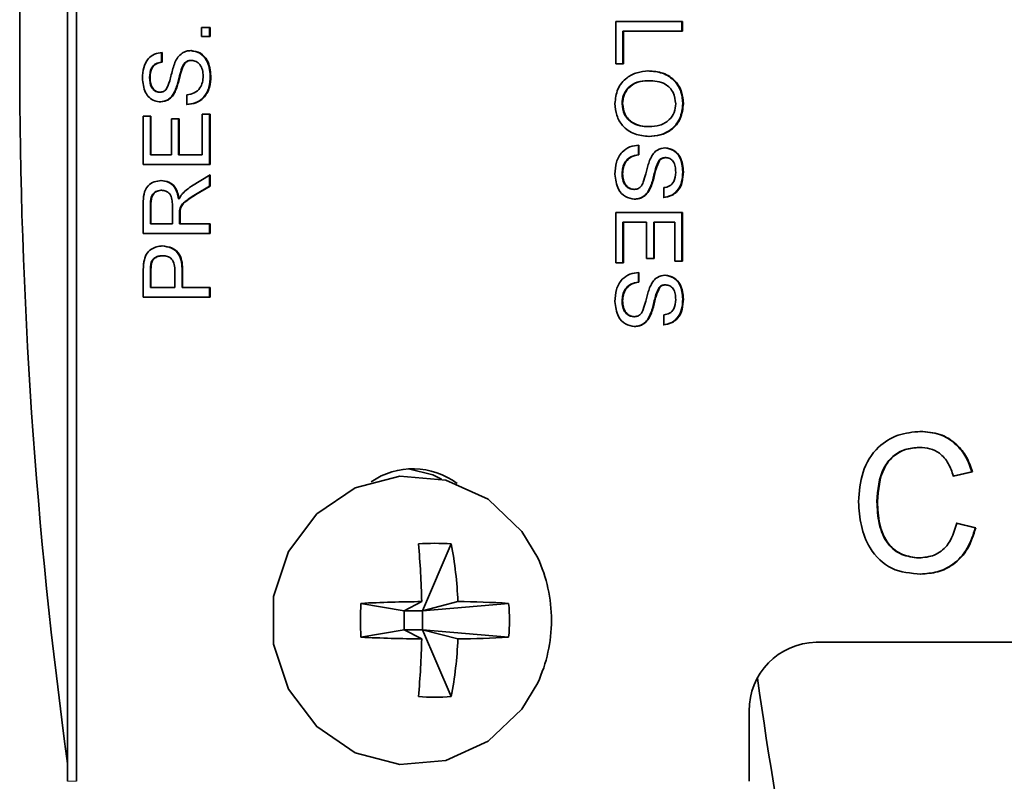
# Model space of a CAD drawing. Units: inches. Extents: x 0.5 to 33.5, y 0.5 to 21.
# Drawn here: x 10.2 to 10.7, y 11.6 to 11.9 of the extents above; entities that cross this region are included whole.
import ezdxf

# ---------------------------------------------------------------- set-up
doc = ezdxf.new("R2010")
doc.units = ezdxf.units.IN
doc.header["$MEASUREMENT"] = 0

msp = doc.modelspace()

# ---------------------------------------------------------------- linework, layer by layer
at = {"color": 7, "linetype": 'Continuous', "lineweight": 35}
for p, q in [((10.2331915249, 12.2866296389), (10.2331915249, 11.5676296389)), ((10.2372246346, 12.2866296389), (10.2372246346, 11.5676296389)), ((10.4796357818, 11.9092450235), (10.5096347661, 11.9092450235)), ((10.4796357818, 11.8901681004), (10.4796357818, 11.9092450235)), ((10.5093826968, 11.9092450235), (10.5093826968, 11.9048732286)), ((10.5096347661, 11.9092450235), (10.5096347661, 11.9048732286)), ((10.2933765796, 11.9024886132), (10.2933765796, 11.9064629722)), ((10.2933765796, 11.9064629722), (10.2972226032, 11.9064629722)), ((10.2972226032, 11.9024886132), (10.2933765796, 11.9024886132)), ((10.2969705339, 11.9064629722), (10.2969705339, 11.9024886132)), ((10.2972226032, 11.9064629722), (10.2972226032, 11.9024886132)), ((10.4828451338, 11.9048732286), (10.4828451338, 11.8901681004)), ((10.4828451338, 11.9048732286), (10.4830972031, 11.9048732286)), ((10.4830972031, 11.9048732286), (10.4830972031, 11.8901681004)), ((10.5096347661, 11.9048732286), (10.4830972031, 11.9048732286)), ((10.2754328015, 11.8953347671), (10.2754328015, 11.8909629722)), ((10.2756848709, 11.8953347671), (10.2756848709, 11.8909629722)), ((10.2754328015, 11.8909629722), (10.2756848709, 11.8909629722)), ((10.2886595172, 11.891757844), (10.2889115865, 11.891757844)), ((10.4830972031, 11.8901681004), (10.4796357818, 11.8901681004)), ((10.2846091735, 11.8884541581), (10.2848612429, 11.8884541581)), ((10.2973551362, 11.8848710251), (10.2976072056, 11.8848710251)), ((10.2700483685, 11.8840140539), (10.2703004378, 11.8840140539)), ((10.4939385082, 11.8826168183), (10.4941905775, 11.8826168183)), ((10.2745253803, 11.8774501517), (10.2747774497, 11.8774501517)), ((10.2812859688, 11.8776550796), (10.2815380381, 11.8776550796)), ((10.2868383394, 11.8718860491), (10.2868383394, 11.876257844)), ((10.4824605314, 11.8723021148), (10.4827126008, 11.8723021148)), ((10.5097672991, 11.8722648552), (10.5100193685, 11.8722648552)), ((10.2672236189, 11.8667193824), (10.2706850402, 11.8667193824)), ((10.2672236189, 11.8448604081), (10.2672236189, 11.8667193824)), ((10.2704329708, 11.8667193824), (10.2704329708, 11.849232203)), ((10.2706850402, 11.8667193824), (10.2706850402, 11.849232203)), ((10.293761182, 11.849232203), (10.293761182, 11.8675142542)), ((10.293761182, 11.8675142542), (10.2972226032, 11.8675142542)), ((10.2969705339, 11.8675142542), (10.2969705339, 11.8448604081)), ((10.2972226032, 11.8675142542), (10.2972226032, 11.8448604081)), ((10.2799154969, 11.8655270748), (10.2833769182, 11.8655270748)), ((10.2799154969, 11.849232203), (10.2799154969, 11.8655270748)), ((10.2831248488, 11.8655270748), (10.2831248488, 11.849232203)), ((10.2833769182, 11.8655270748), (10.2833769182, 11.849232203)), ((10.4943651764, 11.8619501517), (10.4946172458, 11.8619501517)), ((10.4897679763, 11.8536039978), (10.4897679763, 11.849232203)), ((10.4900200456, 11.8536039978), (10.4900200456, 11.849232203)), ((10.2704329708, 11.849232203), (10.2706850402, 11.849232203)), ((10.2706850402, 11.849232203), (10.2799154969, 11.849232203)), ((10.2831248488, 11.849232203), (10.2833769182, 11.849232203)), ((10.2833769182, 11.849232203), (10.293761182, 11.849232203)), ((10.4897679763, 11.849232203), (10.4900200456, 11.849232203)), ((10.2972226032, 11.8448604081), (10.2672236189, 11.8448604081)), ((10.4991787153, 11.8469283167), (10.4994307847, 11.8469283167)), ((10.501828866, 11.8480398953), (10.5020809354, 11.8480398953)), ((10.2889416336, 11.8351604882), (10.2972226032, 11.8402464257)), ((10.2969705339, 11.8400916118), (10.2969705339, 11.8352350074)), ((10.2972226032, 11.8402464257), (10.2972226032, 11.8352350074)), ((10.4824605314, 11.8408115299), (10.4827126008, 11.8408115299)), ((10.5097672991, 11.8416498712), (10.5100193685, 11.8416498712)), ((10.2751503592, 11.8333347671), (10.2754024285, 11.8333347671)), ((10.2969705339, 11.8352350074), (10.2906366137, 11.8313724273)), ((10.2972226032, 11.8352350074), (10.2908886831, 11.8313724273)), ((10.2969705339, 11.8352350074), (10.2972226032, 11.8352350074)), ((10.4876947292, 11.833732203), (10.4879467985, 11.833732203)), ((10.4951524094, 11.8347382126), (10.4954044787, 11.8347382126)), ((10.5011735142, 11.8301552799), (10.5011735142, 11.8345270748)), ((10.2672236189, 11.8138604081), (10.2672236189, 11.8273111292)), ((10.2704329708, 11.8274725876), (10.2704329708, 11.818232203)), ((10.2706850402, 11.8274725876), (10.2706850402, 11.818232203)), ((10.2831248488, 11.8294846068), (10.2833769182, 11.8294846068)), ((10.2803000993, 11.818232203), (10.2803000993, 11.8265348873)), ((10.2835094512, 11.8227095667), (10.2835094512, 11.818232203)), ((10.2836476676, 11.8248644145), (10.283899737, 11.8248644145)), ((10.2837615205, 11.8227095667), (10.2837615205, 11.818232203)), ((10.4796357818, 11.8233988696), (10.5096347661, 11.8233988696)), ((10.4796357818, 11.8007450235), (10.4796357818, 11.8233988696)), ((10.5093826968, 11.8233988696), (10.5093826968, 11.8015398953)), ((10.5096347661, 11.8233988696), (10.5096347661, 11.8015398953)), ((10.2704329708, 11.818232203), (10.2706850402, 11.818232203)), ((10.2706850402, 11.818232203), (10.2803000993, 11.818232203)), ((10.2835094512, 11.818232203), (10.2837615205, 11.818232203)), ((10.2837615205, 11.818232203), (10.2972226032, 11.818232203)), ((10.2969705339, 11.818232203), (10.2969705339, 11.8138604081)), ((10.2972226032, 11.818232203), (10.2972226032, 11.8138604081)), ((10.4828451338, 11.8190270748), (10.4828451338, 11.8007450235)), ((10.4828451338, 11.8190270748), (10.4830972031, 11.8190270748)), ((10.4830972031, 11.8190270748), (10.4830972031, 11.8007450235)), ((10.4934814669, 11.8190270748), (10.4830972031, 11.8190270748)), ((10.4934814669, 11.802732203), (10.4934814669, 11.8190270748)), ((10.4966908188, 11.8190270748), (10.4966908188, 11.802732203)), ((10.4966908188, 11.8190270748), (10.4969428882, 11.8190270748)), ((10.4969428882, 11.8190270748), (10.4969428882, 11.802732203)), ((10.5061733449, 11.8190270748), (10.4969428882, 11.8190270748)), ((10.5061733449, 11.8015398953), (10.5061733449, 11.8190270748)), ((10.2972226032, 11.8138604081), (10.2672236189, 11.8138604081)), ((10.270697385, 11.8005897751), (10.2709494543, 11.8005897751)), ((10.2757152439, 11.8039245107), (10.2759673133, 11.8039245107)), ((10.4830972031, 11.8007450235), (10.4796357818, 11.8007450235)), ((10.4969428882, 11.802732203), (10.4934814669, 11.802732203)), ((10.5096347661, 11.8015398953), (10.5061733449, 11.8015398953)), ((10.2672236189, 11.7852450235), (10.2672236189, 11.7966340459)), ((10.2704329708, 11.7970190619), (10.2704329708, 11.7896168183)), ((10.2706850402, 11.7970190619), (10.2706850402, 11.7896168183)), ((10.2814539063, 11.7896168183), (10.2814539063, 11.7970935812)), ((10.2846632583, 11.7972115699), (10.2846632583, 11.7896168183)), ((10.2849153276, 11.7972115699), (10.2849153276, 11.7896168183)), ((10.4897679763, 11.7963732286), (10.4897679763, 11.7920014337)), ((10.4900200456, 11.7963732286), (10.4900200456, 11.7920014337)), ((10.4897679763, 11.7920014337), (10.4900200456, 11.7920014337)), ((10.2704329708, 11.7896168183), (10.2706850402, 11.7896168183)), ((10.2706850402, 11.7896168183), (10.2814539063, 11.7896168183)), ((10.2846632583, 11.7896168183), (10.2849153276, 11.7896168183)), ((10.2849153276, 11.7896168183), (10.2972226032, 11.7896168183)), ((10.2969705339, 11.7896168183), (10.2969705339, 11.7852450235)), ((10.2972226032, 11.7896168183), (10.2972226032, 11.7852450235)), ((10.4991787153, 11.7896975475), (10.4994307847, 11.7896975475)), ((10.501828866, 11.790809126), (10.5020809354, 11.790809126)), ((10.2972226032, 11.7852450235), (10.2672236189, 11.7852450235)), ((10.4824605314, 11.7835807607), (10.4827126008, 11.7835807607)), ((10.5097672991, 11.784419102), (10.5100193685, 11.784419102)), ((10.4876947292, 11.7765014337), (10.4879467985, 11.7765014337)), ((10.4951524094, 11.7775074433), (10.4954044787, 11.7775074433)), ((10.5011735142, 11.7729245107), (10.5011735142, 11.7772963055)), ((10.6159534138, 11.7177193824), (10.6162054832, 11.7177193824)), ((10.639676052, 11.7067643544), (10.6311465641, 11.7048738296)), ((10.6399281214, 11.7067643544), (10.6313986335, 11.7048738296)), ((10.639676052, 11.7067643544), (10.6399281214, 11.7067643544)), ((10.5970286126, 11.6933804401), (10.597280682, 11.6933804401)), ((10.6326973801, 11.6836899353), (10.641226868, 11.6816366501)), ((10.6329494495, 11.6836899353), (10.6414789373, 11.6816366501)), ((10.641226868, 11.6816366501), (10.6414789373, 11.6816366501)), ((10.4056209771, 11.6743558165), (10.3927891401, 11.644278898)), ((10.6157353303, 11.6680398953), (10.6159873997, 11.6680398953)), ((10.3650344954, 11.6476427639), (10.3845636122, 11.644278898)), ((10.3923726943, 11.6484344515), (10.3845636122, 11.644278898)), ((10.3927891401, 11.644278898), (10.4086409568, 11.6484344515)), ((10.4314714431, 11.6476427639), (10.3927891401, 11.644278898)), ((10.3845636122, 11.635778898), (10.3845636122, 11.644278898)), ((10.3927891401, 11.644278898), (10.3845636122, 11.644278898)), ((10.3927891401, 11.644278898), (10.3927891401, 11.635778898)), ((10.3650344954, 11.6324150321), (10.3845636122, 11.635778898)), ((10.3845636122, 11.635778898), (10.3923726943, 11.6316233445)), ((10.3845636122, 11.635778898), (10.3927891401, 11.635778898)), ((10.4086409568, 11.6316233445), (10.3927891401, 11.635778898)), ((10.4314714431, 11.6324150321), (10.3927891401, 11.635778898)), ((10.4056209771, 11.6057019795), (10.3927891401, 11.635778898)), ((10.5696327347, 11.6301296389), (10.736078712, 11.6301296389)), ((10.5396337504, 11.5676296389), (10.5396337504, 11.5991296389))]:
    msp.add_line(p, q, dxfattribs=at)
at = {"color": 8, "linetype": 'Continuous', "lineweight": 18}
for p, q in [((10.2906366137, 11.8313724273), (10.2908886831, 11.8313724273)), ((10.2704329708, 11.8274725876), (10.2706850402, 11.8274725876)), ((10.2835094512, 11.8227095667), (10.2837615205, 11.8227095667)), ((10.2704329708, 11.7970190619), (10.2706850402, 11.7970190619)), ((10.2846632583, 11.7972115699), (10.2849153276, 11.7972115699)), ((10.2331915249, 11.5676296389), (10.2372246346, 11.5676296389))]:
    msp.add_line(p, q, dxfattribs=at)
at = {"color": 7, "linetype": 'Continuous', "lineweight": 35, "flags": 128}
for points in [[(10.4012175637, 11.7035315413), (10.3974153656, 11.7054535287), (10.3864126377, 11.7080678259)], [(10.4445214351, 11.6681122126), (10.4374319364, 11.6799527243), (10.422197772, 11.6944447191), (10.4032354396, 11.7030399153), (10.382599802, 11.70480689), (10.3625270509, 11.6995541642), (10.3451923802, 11.6878509522), (10.3324742705, 11.6709654785), (10.3257509263, 11.6507275463), (10.3257509263, 11.6293302496), (10.3324742705, 11.6090923174), (10.3451923802, 11.5922068438), (10.3625270509, 11.5805036317), (10.382599802, 11.5752509059), (10.4032354396, 11.5770178807), (10.422197772, 11.5856130769), (10.4374319364, 11.6001050717), (10.4445214351, 11.6119455834)]]:
    msp.add_lwpolyline(points, dxfattribs=at)
at = {"color": 7, "linetype": 'Continuous', "lineweight": 35}
for centre, radius, start, end in [((12.5397873113, 11.891528898), 2.328125000000001, 172.2019895797, 187.7980104203), ((10.3884321252, 11.6749505137), 0.0331684164644935, 53.0248780963, 124.6166377737), ((10.3982529692, 11.574916253), 0.099712157329092, 85.7623936483, 94.2376063517), ((10.0555378492, 11.6421055009), 0.336894298753629, 1.0764310747, 5.4932388802), ((10.2399913993, 11.6419224671), 0.1687752327371761, 2.2112359366, 11.0793853503), ((10.3839451811, 11.640028898), 0.0667694174757294, 0, 24.8725661135), ((10.5287049834, 11.640028898), 0.1638474887688567, 177.3365503511, 182.6634496489), ((10.4008478896, 10.8833618573), 0.7651195353612122, 90.6346757954, 92.6828570824), ((10.4046679602, 11.2042764763), 0.4441757440637441, 86.5404233875, 89.4875024675), ((10.3489496694, 11.640028898), 0.0828722756744779, 354.7285333031, 5.2714666969), ((10.3839451811, 11.640028898), 0.0667694174757294, 335.1274338865, 0), ((10.4008478896, 12.3966959387), 0.7651195354154654, 267.3171429177, 269.3653242045), ((10.4046679602, 12.0757813196), 0.4441757440678605, 270.5124975325, 273.4595766124), ((10.0555378492, 11.6379522951), 0.3368942987527329, 354.5067611198, 358.9235689253), ((10.2399913993, 11.6381353289), 0.1687752327374814, 348.9206146497, 357.7887640633), ((10.5701415931, 11.5996220658), 0.0305118165674873, 90.9555901381, 180.9247306156), ((12.5397873113, 11.891528898), 2.015625000000002, 187.9120023767, 194.1245765396), ((10.3982529692, 11.705141543), 0.0997121573286056, 265.7623936483, 274.2376063517)]:
    msp.add_arc(centre, radius, start, end, dxfattribs=at)
for points, knots in [([(10.26683901656649, 11.88384017571701), (10.26692979649337, 11.88537768878713), (10.26711087478311, 11.88844455881834), (10.26900501366414, 11.89240790900751), (10.27219010098255, 11.89483862906237), (10.27451917146347, 11.89516927754485), (10.27568487090692, 11.89533476706317)], [0, 0, 0, 0, 0.2808275782847622, 0.5601654389266506, 0.7798628649251151, 1, 1, 1, 1]), ([(10.28145390634633, 11.89075183437086), (10.28185836092275, 11.89157095919174), (10.28266604562722, 11.89320672900981), (10.28450212209776, 11.89499100394106), (10.28661322784984, 11.89598187549948), (10.28800905106377, 11.89608037011092), (10.28870726652901, 11.89612963885804)], [0, 0, 0, 0, 0.2803538286728569, 0.5598589123762053, 0.7798336413931476, 1, 1, 1, 1]), ([(10.28845519717077, 11.89612963885804), (10.2899162602025, 11.89588136478971), (10.2928394754949, 11.89538463156364), (10.29665306118413, 11.89118111200905), (10.29708888018491, 11.88726407230878), (10.29735513621844, 11.88487102507599)], [0, 0, 0, 0, 0.2799422869314873, 0.5600932720710377, 0.9999999999999999, 0.9999999999999999, 0.9999999999999999, 0.9999999999999999]), ([(10.28870726652901, 11.89612963885804), (10.29016832956074, 11.89588136478971), (10.29309154485314, 11.89538463156364), (10.29690513054238, 11.89118111200905), (10.29734094954315, 11.88726407230878), (10.29760720557669, 11.88487102507599)], [0, 0, 0, 0, 0.2799422869314749, 0.5600932720710375, 0.9999999999999999, 0.9999999999999999, 0.9999999999999999, 0.9999999999999999]), ([(10.27543280154868, 11.89096297219137), (10.2745364494552, 11.89079561432104), (10.27274998609671, 11.89046206380524), (10.27028889464876, 11.88796855532943), (10.27013965936917, 11.88551497156208), (10.2700483684719, 11.88401405392214)], [0, 0, 0, 0, 0.2810915369298925, 0.5602259812445434, 1, 1, 1, 1]), ([(10.27568487090692, 11.89096297219137), (10.27478851881345, 11.89079561432104), (10.27300205545496, 11.89046206380524), (10.270540964007, 11.88796855532943), (10.27039172872741, 11.88551497156208), (10.27030043783014, 11.88401405392214)], [0, 0, 0, 0, 0.2810915369301087, 0.5602259812446813, 1, 1, 1, 1]), ([(10.27742760036258, 11.87856173020419), (10.27806156288454, 11.879871189555), (10.27910872599155, 11.88203412107665), (10.27979376517188, 11.88532685477466), (10.28050250862484, 11.88807847100936), (10.28113682312262, 11.88986085192087), (10.28145390634633, 11.89075183437086)], [0, 0, 0, 0, 0.3384168160039416, 0.5589882559814454, 0.7795455945337464, 1, 1, 1, 1]), ([(10.28865951717591, 11.89175784398624), (10.28814202904782, 11.89170783657981), (10.28710757941331, 11.89160787265697), (10.28552487149983, 11.89047677175573), (10.28495657767995, 11.88922151193974), (10.28460917354449, 11.88845415808881)], [0, 0, 0, 0, 0.280101741604787, 0.5599184377416478, 1, 1, 1, 1]), ([(10.28891158653416, 11.89175784398624), (10.28839409840606, 11.89170783657981), (10.28735964877155, 11.89160787265697), (10.28577694085807, 11.89047677175573), (10.28520864703819, 11.88922151193974), (10.28486124290274, 11.88845415808881)], [0, 0, 0, 0, 0.280101741604831, 0.5599184377416646, 1, 1, 1, 1]), ([(10.29414578431304, 11.88467851706317), (10.29408669358041, 11.88560738661682), (10.29396869417596, 11.88746226384137), (10.29287419814769, 11.88986317257065), (10.29102500162736, 11.89144238458826), (10.28961585883396, 11.89165272061676), (10.28891158653416, 11.89175784398624)], [0, 0, 0, 0, 0.2808485286511516, 0.5608317522066739, 0.7805090915393637, 0.9999999999999999, 0.9999999999999999, 0.9999999999999999, 0.9999999999999999]), ([(10.28460917354449, 11.88845415808881), (10.28422613789669, 11.88723069900529), (10.28359512526458, 11.88521517345042), (10.28289790769271, 11.88235557663892), (10.28223959473096, 11.87994996458384), (10.28160377683302, 11.87841987940735), (10.28128596875491, 11.87765507956317)], [0, 0, 0, 0, 0.3399492274370167, 0.560032096285543, 0.7800858479157652, 1, 1, 1, 1]), ([(10.28486124290274, 11.88845415808881), (10.28447820725494, 11.88723069900529), (10.28384719462282, 11.88521517345041), (10.28314997705095, 11.88235557663892), (10.28249166408921, 11.87994996458383), (10.28185584619126, 11.87841987940735), (10.28153803811316, 11.87765507956317)], [0, 0, 0, 0, 0.3399492274370191, 0.560032096285578, 0.7800858479157445, 1, 1, 1, 1]), ([(10.29735513621844, 11.88487102507599), (10.29726613670375, 11.88306345464777), (10.29708876563871, 11.87946106767868), (10.29457798910611, 11.87492630954196), (10.29068369904238, 11.87237181921089), (10.28795273933128, 11.87204805067957), (10.28658627006488, 11.87188604911445)], [0, 0, 0, 0, 0.2808011627659681, 0.5596210437310845, 0.779650975124093, 1, 1, 1, 1]), ([(10.29760720557669, 11.88487102507599), (10.29751820606199, 11.88306345464777), (10.29734083499695, 11.87946106767868), (10.29483005846435, 11.87492630954196), (10.29093576840062, 11.87237181921089), (10.28820480868953, 11.87204805067957), (10.28683833942312, 11.87188604911445)], [0, 0, 0, 0, 0.2808011627659877, 0.5596210437311049, 0.7796509751241673, 0.9999999999999999, 0.9999999999999999, 0.9999999999999999, 0.9999999999999999]), ([(10.28683833942312, 11.87625784398625), (10.28798245043522, 11.87643452574786), (10.29026027610201, 11.87678628379163), (10.29275532431325, 11.87908267531892), (10.2939590458211, 11.88189575075948), (10.29408351549995, 11.88375059077955), (10.29414578431304, 11.88467851706317)], [0, 0, 0, 0, 0.280593295305945, 0.558636883324593, 0.7791979727910892, 1, 1, 1, 1]), ([(10.47925117948728, 11.87228348501188), (10.47950000349667, 11.87452331694963), (10.47999725825388, 11.87899944081373), (10.48410090224464, 11.88395312967369), (10.48915062185331, 11.88653051915752), (10.49254220137861, 11.88683587548245), (10.49423865280592, 11.88698861321701)], [0, 0, 0, 0, 0.2796038677503602, 0.5587658269550417, 0.7792968329179857, 1, 1, 1, 1]), ([(10.49398658344768, 11.88698861321701), (10.4962387494394, 11.88683892629158), (10.50073062025732, 11.88654038065391), (10.50618033464793, 11.88291037564961), (10.5093372589229, 11.87773879498933), (10.50962385418298, 11.87409075199992), (10.50976729913924, 11.87226485520419)], [0, 0, 0, 0, 0.2805803412831548, 0.5596082401217715, 0.7795777337161879, 1, 1, 1, 1]), ([(10.49423865280592, 11.88698861321701), (10.49649081879765, 11.88683892629158), (10.50098268961556, 11.88654038065391), (10.50643240400617, 11.88291037564961), (10.50958932828114, 11.87773879498933), (10.50987592354122, 11.87409075199992), (10.51001936849748, 11.87226485520419)], [0, 0, 0, 0, 0.2805803412831875, 0.5596082401217294, 0.7795777337161814, 1, 1, 1, 1]), ([(10.27505388265573, 11.87307835680676), (10.27412975305882, 11.87318238694194), (10.27228134097352, 11.87339046442344), (10.26985536919935, 11.87493470528667), (10.26735445447928, 11.87829297529015), (10.26705146709448, 11.88155375938964), (10.26683901656649, 11.88384017571701)], [0, 0, 0, 0, 0.187031457611737, 0.3740938584077992, 0.5611233439937984, 1, 1, 1, 1]), ([(10.2700483684719, 11.88401405392214), (10.27012496596682, 11.88246290663207), (10.27023992675699, 11.8801348785638), (10.27208972154699, 11.87815495061604), (10.2734309288623, 11.8775323530079), (10.27416046901049, 11.87747755919501), (10.27452538034935, 11.87745015167855)], [0, 0, 0, 0, 0.498773067041511, 0.7485799106202583, 0.8742412714878092, 0.9999999999999999, 0.9999999999999999, 0.9999999999999999, 0.9999999999999999]), ([(10.27030043783014, 11.88401405392214), (10.27037703532506, 11.88246290663207), (10.27049199611524, 11.88013487856381), (10.27234179090523, 11.87815495061604), (10.27368299822055, 11.8775323530079), (10.27441253836873, 11.87747755919501), (10.2747774497076, 11.87745015167855)], [0, 0, 0, 0, 0.4987730670414448, 0.7485799106201674, 0.8742412714877894, 1, 1, 1, 1]), ([(10.49393850815235, 11.88261681834522), (10.49233286358509, 11.88251202565232), (10.4891295860403, 11.88230296314444), (10.48522044847177, 11.87979590618075), (10.48281758100288, 11.87620542885703), (10.48257957946674, 11.87360356426894), (10.48246053139269, 11.87230211481958)], [0, 0, 0, 0, 0.2806424603244219, 0.5598846155657539, 0.7798548289755124, 1, 1, 1, 1]), ([(10.4941905775106, 11.88261681834522), (10.49258493294334, 11.88251202565232), (10.48938165539854, 11.88230296314444), (10.48547251783001, 11.87979590618075), (10.48306965036113, 11.87620542885703), (10.48283164882499, 11.87360356426894), (10.48271260075093, 11.87230211481958)], [0, 0, 0, 0, 0.2806424603243892, 0.5598846155657159, 0.7798548289755106, 1, 1, 1, 1]), ([(10.50655794723384, 11.8722400154606), (10.50633189228513, 11.8739810407475), (10.50588028051455, 11.87745925485851), (10.50134508690702, 11.88223235821409), (10.49690600572136, 11.88247090003997), (10.4941905775106, 11.88261681834522)], [0, 0, 0, 0, 0.2801342957471756, 0.5596512972990134, 1, 1, 1, 1]), ([(10.2747774497076, 11.87745015167855), (10.27533671291873, 11.87750352020241), (10.27633608091048, 11.87759888637964), (10.27709387892079, 11.87826735008231), (10.27742760036258, 11.87856173020419)], [0, 0, 0, 0, 0.5596168936189179, 1, 1, 1, 1]), ([(10.28128596875491, 11.87765507956317), (10.28090389042122, 11.87695857233706), (10.28014050889789, 11.8755669709287), (10.27803004312509, 11.8735777638435), (10.27602383042771, 11.87326740281229), (10.27480181329749, 11.87307835680676)], [0, 0, 0, 0, 0.2814430718378192, 0.5623151640918344, 1, 1, 1, 1]), ([(10.28153803811316, 11.87765507956317), (10.28115595977946, 11.87695857233706), (10.28039257825614, 11.8755669709287), (10.27828211248333, 11.8735777638435), (10.27627589978595, 11.87326740281229), (10.27505388265573, 11.87307835680676)], [0, 0, 0, 0, 0.2814430718377892, 0.5623151640918607, 1, 1, 1, 1]), ([(10.49458719869705, 11.85757835680676), (10.49238828368976, 11.85777413401082), (10.48799989407574, 11.85816484790659), (10.48267091005845, 11.86177655284766), (10.47975093297786, 11.86694186271356), (10.47941782982254, 11.87050224053114), (10.47925117948728, 11.87228348501188)], [0, 0, 0, 0, 0.2803580007186528, 0.5595123660885448, 0.7796255883658716, 1, 1, 1, 1]), ([(10.48246053139269, 11.87230211481958), (10.48267063925237, 11.87060195875955), (10.48309084499603, 11.86720172736111), (10.48652290372472, 11.86367884437867), (10.4905014522632, 11.86213546900524), (10.49307620123984, 11.86201197530317), (10.49436517639839, 11.86195015167855)], [0, 0, 0, 0, 0.2790915235095519, 0.5581697960468466, 0.7788102209728334, 1, 1, 1, 1]), ([(10.48271260075093, 11.87230211481958), (10.48292270861061, 11.87060195875955), (10.48334291435427, 11.86720172736111), (10.48677497308297, 11.86367884437867), (10.49075352162144, 11.86213546900524), (10.49332827059808, 11.86201197530317), (10.49461724575663, 11.86195015167855)], [0, 0, 0, 0, 0.2790915235095706, 0.5581697960468489, 0.7788102209728724, 1, 1, 1, 1]), ([(10.50976729913924, 11.87226485520419), (10.50950856008692, 11.8699830926581), (10.50899161443868, 11.8654242631813), (10.50475014089576, 11.86040352491879), (10.49952672442589, 11.85794071016689), (10.49606670308973, 11.85769921399158), (10.49433512933881, 11.85757835680676)], [0, 0, 0, 0, 0.2795739208582094, 0.5585725094556536, 0.7790868375358168, 1, 1, 1, 1]), ([(10.51001936849748, 11.87226485520419), (10.50976062944516, 11.8699830926581), (10.50924368379692, 11.8654242631813), (10.50500221025401, 11.86040352491879), (10.49977879378413, 11.8579407101669), (10.49631877244798, 11.85769921399158), (10.49458719869705, 11.85757835680676)], [0, 0, 0, 0, 0.2795739208582179, 0.5585725094556653, 0.7790868375358203, 1, 1, 1, 1]), ([(10.49461724575663, 11.86195015167855), (10.49625410782516, 11.8620562013255), (10.49951898197577, 11.86226772724308), (10.50365050091019, 11.86458996879594), (10.50615489804804, 11.86825576130381), (10.50642357321724, 11.87091169064804), (10.50655794723384, 11.8722400154606)], [0, 0, 0, 0, 0.2807961680130215, 0.5600741615082735, 0.7799774274014422, 0.9999999999999999, 0.9999999999999999, 0.9999999999999999, 0.9999999999999999]), ([(10.47925117948728, 11.84061902187086), (10.47933951480621, 11.84242694628274), (10.47951553374233, 11.84602945698214), (10.48202823137727, 11.85056303132341), (10.48592181193009, 11.85311844287638), (10.48865330350045, 11.85344206748223), (10.49002004564085, 11.8536039978324)], [0, 0, 0, 0, 0.2808205365175285, 0.5595692943621993, 0.7796239930393462, 1, 1, 1, 1]), ([(10.48976797628261, 11.8492322029606), (10.48862403661476, 11.84905520937557), (10.48634644906383, 11.84870281457958), (10.4838506052137, 11.84640746437621), (10.48264776023116, 11.84359399363625), (10.48252296552952, 11.84173938225985), (10.48246053139269, 11.84081152988368)], [0, 0, 0, 0, 0.2805905032936943, 0.5586565928008304, 0.7791982006120851, 1, 1, 1, 1]), ([(10.49002004564085, 11.8492322029606), (10.488876105973, 11.84905520937557), (10.48659851842208, 11.84870281457958), (10.48410267457195, 11.84640746437621), (10.48289982958941, 11.84359399363625), (10.48277503488777, 11.84173938225985), (10.48271260075093, 11.84081152988368)], [0, 0, 0, 0, 0.2805905032937344, 0.5586565928008473, 0.7791982006121009, 1, 1, 1, 1]), ([(10.49532034695081, 11.84783496738368), (10.49570222610013, 11.84853161789512), (10.49646518187238, 11.84992345489353), (10.49857812543918, 11.85190887542939), (10.50058317193656, 11.85222135189578), (10.50180450240824, 11.85241169014009)], [0, 0, 0, 0, 0.2814517035538301, 0.562311930937629, 1, 1, 1, 1]), ([(10.50155243304999, 11.85241169014009), (10.50293926109887, 11.85218168323298), (10.50571218376798, 11.85172179105869), (10.50922882664936, 11.84763248699732), (10.50956291043576, 11.84392070047945), (10.50976729913924, 11.84164987122983)], [0, 0, 0, 0, 0.2797551139269993, 0.5593622784309709, 0.9999999999999999, 0.9999999999999999, 0.9999999999999999, 0.9999999999999999]), ([(10.50180450240824, 11.85241169014009), (10.50319133045711, 11.85218168323298), (10.50596425312622, 11.85172179105869), (10.5094808960076, 11.84763248699732), (10.509814979794, 11.84392070047945), (10.51001936849748, 11.84164987122983)], [0, 0, 0, 0, 0.2797551139270041, 0.5593622784309036, 1, 1, 1, 1]), ([(10.49199714216124, 11.83703588885804), (10.49237744441094, 11.83826015414242), (10.493003963363, 11.84027703782797), (10.49370370834259, 11.84313592294388), (10.49436787582059, 11.84553969762707), (10.49500292407034, 11.84707004011767), (10.49532034695081, 11.84783496738368)], [0, 0, 0, 0, 0.3399397191086084, 0.5600247612058118, 0.7800825249294319, 1, 1, 1, 1]), ([(10.49917871534315, 11.84692831674266), (10.4985450123056, 11.84561877006115), (10.49749827955546, 11.84345569789938), (10.49681033608665, 11.84016375233712), (10.49611243046788, 11.83740879966735), (10.49547236985091, 11.83562827879521), (10.49515240935939, 11.83473821257599)], [0, 0, 0, 0, 0.3384093521014668, 0.558974994286648, 0.7795356035638696, 1, 1, 1, 1]), ([(10.49943078470139, 11.84692831674266), (10.49879708166384, 11.84561877006115), (10.4977503489137, 11.84345569789938), (10.49706240544489, 11.84016375233712), (10.49636449982612, 11.83740879966735), (10.49572443920916, 11.83562827879521), (10.49540447871764, 11.83473821257599)], [0, 0, 0, 0, 0.3384093521014505, 0.558974994286623, 0.7795356035638388, 1, 1, 1, 1]), ([(10.50182886599813, 11.8480398952683), (10.501269602787, 11.84798652674444), (10.50027023479525, 11.84789116056721), (10.49951243678494, 11.84722269686454), (10.49917871534315, 11.84692831674266)], [0, 0, 0, 0, 0.5596168936193358, 1, 1, 1, 1]), ([(10.50208093535637, 11.8480398952683), (10.50152167214525, 11.84798652674444), (10.50052230415349, 11.84789116056721), (10.49976450614318, 11.84722269686454), (10.49943078470139, 11.84692831674266)], [0, 0, 0, 0, 0.5596168936194419, 1, 1, 1, 1]), ([(10.50655794723384, 11.84147599302471), (10.50652903162511, 11.8423197732862), (10.50647138167827, 11.84400204418992), (10.50562641539546, 11.84623747938146), (10.50400689178877, 11.84776652628842), (10.50272234865309, 11.84794885348996), (10.50208093535637, 11.8480398952683)], [0, 0, 0, 0, 0.281268124677889, 0.5607729925430538, 0.7806799670364621, 1, 1, 1, 1]), ([(10.48815111853496, 11.82936040808881), (10.48669003373664, 11.82960862785503), (10.48376683983617, 11.83010524140369), (10.47995332279379, 11.83430886157128), (10.47951746639263, 11.83822590205781), (10.47925117948728, 11.84061902187086)], [0, 0, 0, 0, 0.2799417032141502, 0.5600796615424595, 1, 1, 1, 1]), ([(10.48246053139269, 11.84081152988368), (10.48251736490715, 11.8398819656488), (10.48263083298914, 11.83802609113871), (10.48373283304559, 11.83562855192791), (10.48557975859251, 11.83404669072695), (10.48698993775386, 11.83383700265895), (10.48769472917157, 11.8337322029606)], [0, 0, 0, 0, 0.2808542872935827, 0.5607254380933834, 0.7804555976020925, 1, 1, 1, 1]), ([(10.48271260075093, 11.84081152988368), (10.4827694342654, 11.8398819656488), (10.48288290234738, 11.83802609113871), (10.48398490240384, 11.83562855192791), (10.48583182795076, 11.83404669072694), (10.4872420071121, 11.83383700265895), (10.48794679852981, 11.8337322029606)], [0, 0, 0, 0, 0.2808542872936378, 0.5607254380934706, 0.7804555976021558, 1, 1, 1, 1]), ([(10.50976729913924, 11.84164987122983), (10.50967367274637, 11.84011378638084), (10.50948690373738, 11.83704955378375), (10.50760348152403, 11.83308039409723), (10.50441169148716, 11.83066157994628), (10.5020855949897, 11.8303241531374), (10.50092144479881, 11.83015527988368)], [0, 0, 0, 0, 0.2808101433736114, 0.5601693132287204, 0.7798762955340521, 1, 1, 1, 1]), ([(10.51001936849748, 11.84164987122983), (10.50992574210461, 11.84011378638084), (10.50973897309562, 11.83704955378375), (10.50785555088228, 11.83308039409723), (10.50466376084541, 11.83066157994629), (10.50233766434795, 11.8303241531374), (10.50117351415705, 11.83015527988368)], [0, 0, 0, 0, 0.2808101433736326, 0.5601693132287193, 0.7798762955340731, 1, 1, 1, 1]), ([(10.50117351415705, 11.83452707475548), (10.50207033383783, 11.83469357643759), (10.50385782409769, 11.83502543817234), (10.50630995774003, 11.83752671816458), (10.50646383534714, 11.83997724522514), (10.50655794723384, 11.84147599302471)], [0, 0, 0, 0, 0.2811336881345717, 0.5603397650925058, 0.9999999999999999, 0.9999999999999999, 0.9999999999999999, 0.9999999999999999]), ([(10.26722361892912, 11.82731112924265), (10.26723826186279, 11.82874041185065), (10.26726733258439, 11.83157797689797), (10.26890275117995, 11.83539701824764), (10.27206760761853, 11.83736778488841), (10.27423004998566, 11.83759356551855), (10.27531228736813, 11.83770656193496)], [0, 0, 0, 0, 0.2816822817001368, 0.5592258609563192, 0.7794057970044052, 0.9999999999999999, 0.9999999999999999, 0.9999999999999999, 0.9999999999999999]), ([(10.27506021800988, 11.83770656193496), (10.27623114037552, 11.83757831890895), (10.27857078466747, 11.83732207385582), (10.28203333619032, 11.83446584745182), (10.28271094501086, 11.83137350333722), (10.28312484880123, 11.82948460680675)], [0, 0, 0, 0, 0.2805251904615289, 0.5605232079185076, 1, 1, 1, 1]), ([(10.27531228736813, 11.83770656193496), (10.27648320973377, 11.83757831890895), (10.27882285402571, 11.83732207385582), (10.28228540554856, 11.83446584745182), (10.28296301436911, 11.83137350333722), (10.28337691815947, 11.82948460680675)], [0, 0, 0, 0, 0.2805251904615195, 0.5605232079185138, 1, 1, 1, 1]), ([(10.48794679852981, 11.8337322029606), (10.48846365815398, 11.83378424590329), (10.48949662888882, 11.83388825642035), (10.49107824590069, 11.83501652731428), (10.49164849482024, 11.83626970331243), (10.49199714216124, 11.83703588885804)], [0, 0, 0, 0, 0.2801449663145583, 0.5598842281058132, 1, 1, 1, 1]), ([(10.27515035918863, 11.83333476706317), (10.27436599082308, 11.83324021917598), (10.27279966193167, 11.83305141364299), (10.27063614977509, 11.83089668361282), (10.27051006812585, 11.82877187838316), (10.27043297083452, 11.82747258757599)], [0, 0, 0, 0, 0.2804250539761963, 0.5599892642450158, 0.9999999999999999, 0.9999999999999999, 0.9999999999999999, 0.9999999999999999]), ([(10.27540242854687, 11.83333476706317), (10.27461806018132, 11.83324021917598), (10.27305173128991, 11.83305141364299), (10.27088821913333, 11.83089668361282), (10.27076213748409, 11.82877187838316), (10.27068504019276, 11.82747258757599)], [0, 0, 0, 0, 0.2804250539762358, 0.5599892642451245, 1, 1, 1, 1]), ([(10.28030009925845, 11.82653488725547), (10.28028379038086, 11.82743683571606), (10.2802513306762, 11.82923199178878), (10.27940441384219, 11.83171522037645), (10.27745684410184, 11.83309624824844), (10.27608773427641, 11.83325520267809), (10.27540242854687, 11.83333476706317)], [0, 0, 0, 0, 0.2815325739727257, 0.5603367951922126, 0.7799272872568837, 1, 1, 1, 1]), ([(10.28337691815947, 11.82948460680675), (10.28360954182685, 11.82996344683823), (10.28402483715511, 11.83081830408594), (10.28460155748431, 11.83156543096277), (10.28485523349082, 11.83189406193496)], [0, 0, 0, 0, 0.5601403424448697, 1, 1, 1, 1]), ([(10.29063661369629, 11.83137242731958), (10.28969969583515, 11.83078646173196), (10.28815662650616, 11.82982139791625), (10.28610504898115, 11.82835994658368), (10.28442351569054, 11.82693505495546), (10.28390605097218, 11.82555400698223), (10.28364766763792, 11.82486441449906)], [0, 0, 0, 0, 0.3405733385249804, 0.5609117882596223, 0.7807520548648077, 1, 1, 1, 1]), ([(10.29088868305454, 11.83137242731958), (10.28995176519339, 11.83078646173196), (10.2884086958644, 11.82982139791625), (10.28635711833939, 11.82835994658368), (10.28467558504879, 11.82693505495546), (10.28415812033042, 11.82555400698223), (10.28389973699617, 11.82486441449906)], [0, 0, 0, 0, 0.340573338525029, 0.5609117882596297, 0.780752054864828, 1, 1, 1, 1]), ([(10.28485523349082, 11.83189406193496), (10.28555670235933, 11.83258660389321), (10.2868097856575, 11.83382374042217), (10.28829002414949, 11.83475190490631), (10.28894163359374, 11.83516048821701)], [0, 0, 0, 0, 0.5597942846520779, 1, 1, 1, 1]), ([(10.49515240935939, 11.83473821257599), (10.49474951740483, 11.83391825405405), (10.49394491616962, 11.83228074396706), (10.49210884070699, 11.83049357832785), (10.48999412359047, 11.8295080567655), (10.48859747675701, 11.82940962920827), (10.48789904917672, 11.82936040808881)], [0, 0, 0, 0, 0.2802585425855328, 0.5596943969327554, 0.7798143599548483, 1, 1, 1, 1]), ([(10.49540447871764, 11.83473821257599), (10.49500158676307, 11.83391825405405), (10.49419698552787, 11.83228074396706), (10.49236091006524, 11.83049357832785), (10.49024619294872, 11.8295080567655), (10.48884954611526, 11.82940962920827), (10.48815111853496, 11.82936040808881)], [0, 0, 0, 0, 0.2802585425854595, 0.5596943969326451, 0.7798143599546525, 1, 1, 1, 1]), ([(10.28364766763792, 11.82486441449906), (10.28359774660431, 11.82446380567373), (10.28350857844642, 11.82374824454838), (10.2835091844382, 11.82302701429437), (10.28350945116386, 11.82270956674265)], [0, 0, 0, 0, 0.5598526962066792, 1, 1, 1, 1]), ([(10.28389973699617, 11.82486441449906), (10.28384981596255, 11.82446380567373), (10.28376064780466, 11.82374824454838), (10.28376125379645, 11.82302701429437), (10.2837615205221, 11.82270956674265)], [0, 0, 0, 0, 0.5598526962066677, 0.9999999999999999, 0.9999999999999999, 0.9999999999999999, 0.9999999999999999]), ([(10.26750606128917, 11.80122939847342), (10.26777109048495, 11.8023532275006), (10.26830006289679, 11.80459628056969), (10.27060845380293, 11.80690275072464), (10.27323677281696, 11.80810419096199), (10.27497685061751, 11.80823225578184), (10.27584712502865, 11.80829630552471)], [0, 0, 0, 0, 0.280045705600344, 0.5589439000450785, 0.7794122552732621, 1, 1, 1, 1]), ([(10.27559505567041, 11.80829630552471), (10.2770960856701, 11.80813150585867), (10.28008851456587, 11.80780296393562), (10.28441817952209, 11.80384720575868), (10.28457020021971, 11.79973116522526), (10.28466325825174, 11.79721156994778)], [0, 0, 0, 0, 0.2807639714352917, 0.5597264686171486, 1, 1, 1, 1]), ([(10.27584712502865, 11.80829630552471), (10.27734815502834, 11.80813150585867), (10.28034058392411, 11.80780296393562), (10.28467024888034, 11.80384720575868), (10.28482226957795, 11.79973116522526), (10.28491532760998, 11.79721156994778)], [0, 0, 0, 0, 0.280763971435344, 0.5597264686171806, 1, 1, 1, 1]), ([(10.26722361892912, 11.79663404590932), (10.26722699594117, 11.79749549262358), (10.26723302523759, 11.79903351425421), (10.26742264684331, 11.80055854030561), (10.26750606128917, 11.80122939847342)], [0, 0, 0, 0, 0.5601005194653297, 1, 1, 1, 1]), ([(10.27069738495883, 11.80058977507599), (10.27060083257941, 11.79992717347219), (10.27042828972574, 11.7987430786601), (10.27043153955897, 11.79754618982423), (10.27043297083452, 11.79701906193496)], [0, 0, 0, 0, 0.5595849226146266, 1, 1, 1, 1]), ([(10.27094945431707, 11.80058977507599), (10.27085290193765, 11.79992717347219), (10.27068035908398, 11.7987430786601), (10.27068360891721, 11.79754618982423), (10.27068504019276, 11.79701906193496)], [0, 0, 0, 0, 0.5595849226146157, 1, 1, 1, 1]), ([(10.27571524390873, 11.80392451065291), (10.27511543203432, 11.80388542641898), (10.27391686096631, 11.80380732654468), (10.27239095374035, 11.80304241949288), (10.27123133362591, 11.80195020922995), (10.27087532875025, 11.80104315351152), (10.27069738495883, 11.80058977507599)], [0, 0, 0, 0, 0.2802066755596362, 0.5599215832819971, 0.780033287894174, 1, 1, 1, 1]), ([(10.27596731326697, 11.80392451065291), (10.27536750139256, 11.80388542641898), (10.27416893032455, 11.80380732654468), (10.27264302309859, 11.80304241949288), (10.27148340298416, 11.80195020922995), (10.27112739810849, 11.80104315351152), (10.27094945431707, 11.80058977507599)], [0, 0, 0, 0, 0.2802066755596243, 0.559921583282279, 0.7800332878942214, 1, 1, 1, 1]), ([(10.28145390634633, 11.79709358116573), (10.28142280308343, 11.79804386474315), (10.28136092317624, 11.79993445287072), (10.28026730790853, 11.80247482461444), (10.27813760377336, 11.80377317007734), (10.27669185928705, 11.80387398598288), (10.27596731326697, 11.80392451065291)], [0, 0, 0, 0, 0.2813701937391228, 0.5597856896346484, 0.7793831969772564, 1, 1, 1, 1]), ([(10.47925117948728, 11.78338825264009), (10.47933951480621, 11.78519617705197), (10.47951553374233, 11.78879868775137), (10.48202823137727, 11.79333226209263), (10.48592181193009, 11.79588767364561), (10.48865330350045, 11.79621129825146), (10.49002004564085, 11.79637322860163)], [0, 0, 0, 0, 0.2808205365175226, 0.5595692943622098, 0.7796239930393546, 1, 1, 1, 1]), ([(10.48976797628261, 11.79200143372983), (10.48862403661476, 11.7918244401448), (10.48634644906383, 11.79147204534881), (10.4838506052137, 11.78917669514544), (10.48264776023116, 11.78636322440548), (10.48252296552952, 11.78450861302908), (10.48246053139269, 11.78358076065291)], [0, 0, 0, 0, 0.2805905032937084, 0.5586565928007898, 0.7791982006121261, 0.9999999999999999, 0.9999999999999999, 0.9999999999999999, 0.9999999999999999]), ([(10.49002004564085, 11.79200143372983), (10.488876105973, 11.7918244401448), (10.48659851842208, 11.79147204534881), (10.48410267457195, 11.78917669514544), (10.48289982958941, 11.78636322440548), (10.48277503488777, 11.78450861302908), (10.48271260075093, 11.78358076065291)], [0, 0, 0, 0, 0.2805905032937415, 0.5586565928008072, 0.7791982006121444, 1, 1, 1, 1]), ([(10.49532034695081, 11.79060419815291), (10.49570222610013, 11.79130084866435), (10.49646518187238, 11.79269268566277), (10.49857812543918, 11.79467810619862), (10.50058317193656, 11.79499058266501), (10.50180450240824, 11.79518092090932)], [0, 0, 0, 0, 0.2814517035538424, 0.5623119309376173, 1, 1, 1, 1]), ([(10.50155243304999, 11.79518092090932), (10.50293926109887, 11.79495091400221), (10.50571218376798, 11.79449102182792), (10.50922882664936, 11.79040171776655), (10.50956291043576, 11.78668993124868), (10.50976729913924, 11.78441910199906)], [0, 0, 0, 0, 0.2797551139269892, 0.5593622784309248, 1, 1, 1, 1]), ([(10.50180450240824, 11.79518092090932), (10.50319133045711, 11.79495091400221), (10.50596425312622, 11.79449102182792), (10.5094808960076, 11.79040171776655), (10.509814979794, 11.78668993124868), (10.51001936849748, 11.78441910199906)], [0, 0, 0, 0, 0.2797551139269873, 0.5593622784308797, 0.9999999999999999, 0.9999999999999999, 0.9999999999999999, 0.9999999999999999]), ([(10.49199714216124, 11.77980511962727), (10.49237744441094, 11.78102938491165), (10.493003963363, 11.7830462685972), (10.49370370834259, 11.78590515371311), (10.49436787582059, 11.7883089283963), (10.49500292407034, 11.7898392708869), (10.49532034695081, 11.79060419815291)], [0, 0, 0, 0, 0.3399397191086833, 0.5600247612057857, 0.7800825249294415, 1, 1, 1, 1]), ([(10.49917871534315, 11.78969754751189), (10.4985450123056, 11.78838800083038), (10.49749827955546, 11.78622492866861), (10.49681033608665, 11.78293298310635), (10.49611243046788, 11.78017803043658), (10.49547236985091, 11.77839750956444), (10.49515240935939, 11.77750744334522)], [0, 0, 0, 0, 0.3384093521014999, 0.5589749942866471, 0.7795356035638686, 1, 1, 1, 1]), ([(10.49943078470139, 11.78969754751189), (10.49879708166384, 11.78838800083038), (10.4977503489137, 11.78622492866861), (10.49706240544489, 11.78293298310635), (10.49636449982612, 11.78017803043658), (10.49572443920916, 11.77839750956444), (10.49540447871764, 11.77750744334522)], [0, 0, 0, 0, 0.3384093521014918, 0.5589749942866222, 0.7795356035638384, 1, 1, 1, 1]), ([(10.50182886599813, 11.79080912603752), (10.501269602787, 11.79075575751367), (10.50027023479525, 11.79066039133644), (10.49951243678494, 11.78999192763377), (10.49917871534315, 11.78969754751189)], [0, 0, 0, 0, 0.5596168936193198, 1, 1, 1, 1]), ([(10.50208093535637, 11.79080912603752), (10.50152167214525, 11.79075575751367), (10.50052230415349, 11.79066039133644), (10.49976450614318, 11.78999192763377), (10.49943078470139, 11.78969754751189)], [0, 0, 0, 0, 0.5596168936190842, 1, 1, 1, 1]), ([(10.50655794723384, 11.78424522379394), (10.50652903162511, 11.78508900405543), (10.50647138167827, 11.78677127495916), (10.50562641539546, 11.7890067101507), (10.50400689178877, 11.79053575705765), (10.50272234865309, 11.79071808425919), (10.50208093535637, 11.79080912603752)], [0, 0, 0, 0, 0.281268124677945, 0.5607729925431081, 0.7806799670364738, 1, 1, 1, 1]), ([(10.48815111853496, 11.77212963885804), (10.48669003373664, 11.77237785862426), (10.48376683983617, 11.77287447217292), (10.47995332279379, 11.77707809234051), (10.47951746639263, 11.78099513282704), (10.47925117948728, 11.78338825264009)], [0, 0, 0, 0, 0.2799417032141595, 0.5600796615424779, 1, 1, 1, 1]), ([(10.48246053139269, 11.78358076065291), (10.48251736490715, 11.78265119641803), (10.48263083298914, 11.78079532190794), (10.48373283304559, 11.77839778269714), (10.48557975859251, 11.77681592149618), (10.48698993775386, 11.77660623342818), (10.48769472917157, 11.77650143372983)], [0, 0, 0, 0, 0.2808542872936368, 0.5607254380933907, 0.7804555976020933, 1, 1, 1, 1]), ([(10.48271260075093, 11.78358076065291), (10.4827694342654, 11.78265119641803), (10.48288290234738, 11.78079532190794), (10.48398490240384, 11.77839778269714), (10.48583182795076, 11.77681592149618), (10.4872420071121, 11.77660623342818), (10.48794679852981, 11.77650143372983)], [0, 0, 0, 0, 0.2808542872936905, 0.5607254380934688, 0.7804555976021575, 1, 1, 1, 1]), ([(10.50976729913924, 11.78441910199906), (10.50967367274637, 11.78288301715007), (10.50948690373738, 11.77981878455298), (10.50760348152403, 11.77584962486647), (10.50441169148716, 11.77343081071552), (10.5020855949897, 11.77309338390663), (10.50092144479881, 11.77292451065291)], [0, 0, 0, 0, 0.2808101433736206, 0.5601693132287084, 0.7798762955340452, 1, 1, 1, 1]), ([(10.51001936849748, 11.78441910199906), (10.50992574210461, 11.78288301715007), (10.50973897309562, 11.77981878455298), (10.50785555088228, 11.77584962486647), (10.50466376084541, 11.77343081071552), (10.50233766434795, 11.77309338390663), (10.50117351415705, 11.77292451065291)], [0, 0, 0, 0, 0.2808101433736396, 0.5601693132287061, 0.7798762955340585, 1, 1, 1, 1]), ([(10.50117351415705, 11.77729630552471), (10.50207033383783, 11.77746280720682), (10.50385782409769, 11.77779466894158), (10.50630995774003, 11.78029594893381), (10.50646383534714, 11.78274647599437), (10.50655794723384, 11.78424522379394)], [0, 0, 0, 0, 0.2811336881345608, 0.5603397650924993, 1, 1, 1, 1]), ([(10.48794679852981, 11.77650143372983), (10.48846365815398, 11.77655347667253), (10.48949662888882, 11.77665748718958), (10.49107824590069, 11.77778575808351), (10.49164849482024, 11.77903893408166), (10.49199714216124, 11.77980511962727)], [0, 0, 0, 0, 0.2801449663145936, 0.5598842281058601, 1, 1, 1, 1]), ([(10.49515240935939, 11.77750744334522), (10.49474951740483, 11.77668748482328), (10.49394491616962, 11.77504997473629), (10.49210884070699, 11.77326280909708), (10.48999412359047, 11.77227728753473), (10.48859747675701, 11.7721788599775), (10.48789904917672, 11.77212963885804)], [0, 0, 0, 0, 0.2802585425855353, 0.5596943969327436, 0.7798143599548176, 1, 1, 1, 1]), ([(10.49540447871764, 11.77750744334522), (10.49500158676307, 11.77668748482328), (10.49419698552787, 11.77504997473629), (10.49236091006523, 11.77326280909708), (10.49024619294872, 11.77227728753473), (10.48884954611526, 11.7721788599775), (10.48815111853496, 11.77212963885804)], [0, 0, 0, 0, 0.2802585425854559, 0.5596943969326662, 0.7798143599546615, 1, 1, 1, 1]), ([(10.58875119408567, 11.69334288004394), (10.58907712855924, 11.69785160439563), (10.58972735296685, 11.70684630381636), (10.59646621478551, 11.71789702412648), (10.60636211351386, 11.72394920245897), (10.61319722971625, 11.72460351352692), (10.6166174186964, 11.72493092090932)], [0, 0, 0, 0, 0.280492483199719, 0.5595697096034252, 0.779615330429168, 1, 1, 1, 1]), ([(10.61636534933816, 11.72493092090932), (10.61932878636682, 11.72470586859284), (10.6252481206022, 11.72425633655663), (10.63250951086476, 11.71972799424688), (10.63736579693378, 11.71356970398191), (10.63890555805963, 11.70903400884333), (10.63967605201253, 11.70676435440291)], [0, 0, 0, 0, 0.2800806355275274, 0.5594486667043944, 0.7795488322516324, 1, 1, 1, 1]), ([(10.6166174186964, 11.72493092090932), (10.61958085572507, 11.72470586859284), (10.62550018996045, 11.72425633655663), (10.632761580223, 11.71972799424688), (10.63761786629203, 11.71356970398191), (10.63915762741787, 11.70903400884333), (10.63992812137077, 11.70676435440291)], [0, 0, 0, 0, 0.2800806355275443, 0.5594486667043803, 0.7795488322516404, 1, 1, 1, 1]), ([(10.61595341384391, 11.71771938244778), (10.61381560987448, 11.71756791987815), (10.60954618024915, 11.71726543246998), (10.6038377236933, 11.71390921842632), (10.59796767668531, 11.70622567510874), (10.59741580337413, 11.69867673086899), (10.59702861260828, 11.69338044014009)], [0, 0, 0, 0, 0.1872234356729026, 0.3739057903566141, 0.5607363291295061, 0.9999999999999999, 0.9999999999999999, 0.9999999999999999, 0.9999999999999999]), ([(10.61620548320216, 11.71771938244778), (10.61406767923272, 11.71756791987815), (10.60979824960739, 11.71726543246998), (10.60408979305154, 11.71390921842632), (10.59821974604355, 11.70622567510874), (10.59766787273237, 11.69867673086899), (10.59728068196652, 11.69338044014009)], [0, 0, 0, 0, 0.1872234356728837, 0.3739057903566004, 0.5607363291295243, 1, 1, 1, 1]), ([(10.63139863348992, 11.70487382956317), (10.63073130015, 11.70681874989994), (10.62939988665117, 11.71069910928795), (10.62564861050778, 11.7151459479869), (10.6209054233924, 11.71742997840457), (10.61777315274411, 11.7176228514526), (10.61620548320216, 11.71771938244778)], [0, 0, 0, 0, 0.2805532991038571, 0.5597389298838648, 0.7796538206221743, 1, 1, 1, 1]), ([(10.61678703919403, 11.66082835680676), (10.61225458165445, 11.66117203216287), (10.60321917331212, 11.66185714551531), (10.59366699149665, 11.67135297661023), (10.58949551916683, 11.68248658980989), (10.58899940140731, 11.6897226732416), (10.58875119408567, 11.69334288004394)], [0, 0, 0, 0, 0.2799550644070932, 0.5580875942754799, 0.7789115738730573, 1, 1, 1, 1]), ([(10.59702861260828, 11.69338044014009), (10.5971976964136, 11.69002393790153), (10.59753479726637, 11.68333210975877), (10.6010591873386, 11.67435148698672), (10.60807584779741, 11.66896008102531), (10.61318046675494, 11.66834682841597), (10.61573533034696, 11.66803989526829)], [0, 0, 0, 0, 0.2812450125347037, 0.5607156367336186, 0.7801380209586676, 1, 1, 1, 1]), ([(10.59728068196652, 11.69338044014009), (10.59744976577184, 11.69002393790153), (10.59778686662461, 11.68333210975877), (10.60131125669684, 11.67435148698672), (10.60832791715566, 11.66896008102531), (10.61343253611318, 11.66834682841597), (10.61598739970521, 11.66803989526829)], [0, 0, 0, 0, 0.2812450125346995, 0.5607156367336107, 0.7801380209586797, 0.9999999999999999, 0.9999999999999999, 0.9999999999999999, 0.9999999999999999]), ([(10.61598739970521, 11.66803989526829), (10.61831216517557, 11.66827264050952), (10.62295740718627, 11.66873770160324), (10.63002973055967, 11.67403997614801), (10.63184270508234, 11.68003203589549), (10.63294944946826, 11.6836899353324)], [0, 0, 0, 0, 0.2807112309658392, 0.5609045813776574, 1, 1, 1, 1]), ([(10.64122686799087, 11.68163665007599), (10.64022476554399, 11.67843697237766), (10.63822401584596, 11.67204864929885), (10.63183811721603, 11.66506778095155), (10.62417608666056, 11.66134560080069), (10.61908342451053, 11.66100086730549), (10.61653496983579, 11.66082835680676)], [0, 0, 0, 0, 0.2802562527209555, 0.5595461968496176, 0.77958943268252, 1, 1, 1, 1]), ([(10.64147893734911, 11.68163665007599), (10.64047683490223, 11.67843697237766), (10.6384760852042, 11.67204864929885), (10.63209018657427, 11.66506778095155), (10.6244281560188, 11.66134560080069), (10.61933549386877, 11.66100086730549), (10.61678703919403, 11.66082835680676)], [0, 0, 0, 0, 0.2802562527209317, 0.559546196849621, 0.7795894326825286, 1, 1, 1, 1])]:
    msp.add_open_spline(points, degree=3, knots=knots, dxfattribs=at)

doc.saveas('drawing.dxf')
